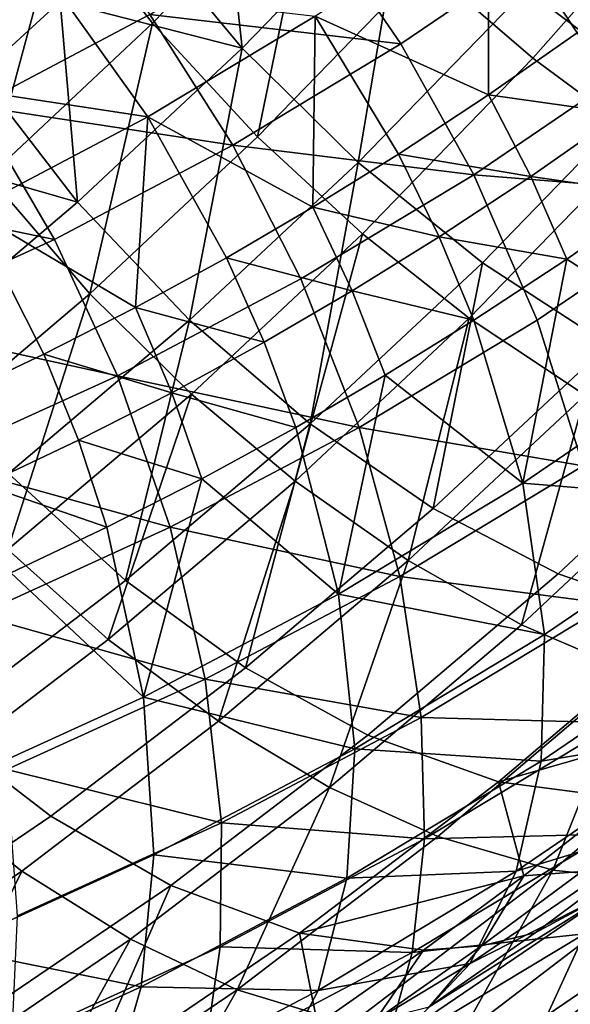
# Model space of a CAD drawing. Units: metres. Extents: x -8.9 to 2.4, y -4.9 to 4.9.
# Drawn here: x -4.2 to -4.2, y -1.4 to -1.4 of the extents above; entities that cross this region are included whole.
import ezdxf

# ---------------------------------------------------------------- set-up
doc = ezdxf.new("R2010")
doc.units = ezdxf.units.M
doc.linetypes.add('AUSGEZOGEN', pattern=[0])
doc.layers.add('Text Allgemein', color=7, linetype='AUSGEZOGEN', lineweight=25)
doc.layers.add('Vorh. Geländer', color=254, linetype='AUSGEZOGEN', lineweight=13)
doc.styles.add('ARIAL', font='ARIAL.TTF')

msp = doc.modelspace()

# ---------------------------------------------------------------- linework, layer by layer
at = {"layer": 'Vorh. Geländer', "color": 9, "linetype": 'AUSGEZOGEN', "lineweight": 25, "transparency": 33554687}
for points in [[(-4.177227, -1.390169, 0.501336), (-4.172924, -1.385734, 0.504947), (-4.17543, -1.38277, 0.504113), (-4.179624, -1.387094, 0.500594)], [(-4.183836, -1.391038, 0.49706), (-4.179624, -1.387094, 0.500594), (-4.181828, -1.383675, 0.499218)], [(-4.167189, -1.391094, 0.505019), (-4.162792, -1.386104, 0.508709), (-4.165738, -1.383738, 0.508865), (-4.170048, -1.388628, 0.505249)], [(-4.164, -1.391831, 0.502168), (-4.163038, -1.384357, 0.506526), (-4.167371, -1.389274, 0.50289)], [(-4.175441, -1.385441, 0.500492), (-4.177566, -1.387579, 0.498709), (-4.17486, -1.390825, 0.499283)], [(-4.17486, -1.390825, 0.499283), (-4.170535, -1.386366, 0.502913), (-4.175441, -1.385441, 0.500492)], [(-4.174456, -1.393172, 0.50155), (-4.172924, -1.385734, 0.504947), (-4.177227, -1.390169, 0.501336)], [(-4.174456, -1.393172, 0.50155), (-4.170048, -1.388628, 0.505249), (-4.172924, -1.385734, 0.504947)], [(-4.187012, -1.388469, 0.440564), (-4.18258, -1.386126, 0.444282), (-4.179821, -1.389172, 0.443048), (-4.184366, -1.391575, 0.439234)], [(-4.164293, -1.39324, 0.504333), (-4.159819, -1.388163, 0.508088), (-4.162792, -1.386104, 0.508709), (-4.167189, -1.391094, 0.505019)], [(-4.171802, -1.393842, 0.499171), (-4.170535, -1.386366, 0.502913), (-4.17486, -1.390825, 0.499283)], [(-4.171802, -1.393842, 0.499171), (-4.167371, -1.389274, 0.50289), (-4.170535, -1.386366, 0.502913)], [(-4.184031, -1.389364, 0.437538), (-4.179567, -1.387004, 0.441283), (-4.177297, -1.389941, 0.440559), (-4.181871, -1.39236, 0.436721)], [(-4.172939, -1.389979, 0.446144), (-4.168366, -1.386868, 0.449981), (-4.168365, -1.392062, 0.448286)], [(-4.163813, -1.38878, 0.452106), (-4.166026, -1.390422, 0.450249), (-4.168366, -1.386868, 0.449981)], [(-4.168366, -1.386868, 0.449981), (-4.166026, -1.390422, 0.450249), (-4.168365, -1.392062, 0.448286)], [(-4.181547, -1.394215, 0.497711), (-4.179624, -1.387094, 0.500594), (-4.183836, -1.391038, 0.49706)], [(-4.181547, -1.394215, 0.497711), (-4.177227, -1.390169, 0.501336), (-4.179624, -1.387094, 0.500594)], [(-4.177297, -1.389941, 0.440559), (-4.17298, -1.38734, 0.444182), (-4.170674, -1.390715, 0.444006)], [(-4.17298, -1.38734, 0.444182), (-4.166073, -1.387586, 0.447866), (-4.170674, -1.390715, 0.444006)], [(-4.181795, -1.39154, 0.495161), (-4.179663, -1.389591, 0.496949), (-4.181003, -1.387618, 0.496343)], [(-4.17486, -1.390825, 0.499283), (-4.177566, -1.387579, 0.498709), (-4.179663, -1.389591, 0.496949)], [(-4.170674, -1.390715, 0.444006), (-4.166073, -1.387586, 0.447866), (-4.164022, -1.390954, 0.448319), (-4.168751, -1.394171, 0.44435)], [(-4.171688, -1.39573, 0.501245), (-4.167189, -1.391094, 0.505019), (-4.170048, -1.388628, 0.505249), (-4.174456, -1.393172, 0.50155)], [(-4.184366, -1.391575, 0.439234), (-4.179821, -1.389172, 0.443048), (-4.177351, -1.392637, 0.442442)], [(-4.179821, -1.389172, 0.443048), (-4.172939, -1.389979, 0.446144), (-4.177351, -1.392637, 0.442442)], [(-4.168525, -1.396495, 0.498371), (-4.164, -1.391831, 0.502168), (-4.167371, -1.389274, 0.50289), (-4.171802, -1.393842, 0.499171)], [(-4.179663, -1.389591, 0.496949), (-4.181795, -1.39154, 0.495161), (-4.179204, -1.394893, 0.495639)], [(-4.179204, -1.394893, 0.495639), (-4.17486, -1.390825, 0.499283), (-4.179663, -1.389591, 0.496949)], [(-4.181871, -1.39236, 0.436721), (-4.177297, -1.389941, 0.440559), (-4.175113, -1.39339, 0.440281)], [(-4.178883, -1.397318, 0.497836), (-4.177227, -1.390169, 0.501336), (-4.181547, -1.394215, 0.497711)], [(-4.178883, -1.397318, 0.497836), (-4.174456, -1.393172, 0.50155), (-4.177227, -1.390169, 0.501336)], [(-4.177351, -1.392637, 0.442442), (-4.172939, -1.389979, 0.446144), (-4.172995, -1.395029, 0.444401)], [(-4.177297, -1.389941, 0.440559), (-4.170674, -1.390715, 0.444006), (-4.175113, -1.39339, 0.440281)], [(-4.172939, -1.389979, 0.446144), (-4.170735, -1.393626, 0.446298), (-4.172995, -1.395029, 0.444401)], [(-4.168365, -1.392062, 0.448286), (-4.170735, -1.393626, 0.446298), (-4.172939, -1.389979, 0.446144)], [(-4.168365, -1.392062, 0.448286), (-4.166026, -1.390422, 0.450249), (-4.16487, -1.392548, 0.450701)], [(-4.176252, -1.39801, 0.495437), (-4.17486, -1.390825, 0.499283), (-4.179204, -1.394893, 0.495639)], [(-4.176252, -1.39801, 0.495437), (-4.171802, -1.393842, 0.499171), (-4.17486, -1.390825, 0.499283)], [(-4.175113, -1.39339, 0.440281), (-4.170674, -1.390715, 0.444006), (-4.168751, -1.394171, 0.44435)], [(-4.168751, -1.394171, 0.44435), (-4.164022, -1.390954, 0.448319), (-4.162202, -1.394698, 0.449372)], [(-4.16887, -1.397957, 0.500493), (-4.164293, -1.39324, 0.504333), (-4.167189, -1.391094, 0.505019), (-4.171688, -1.39573, 0.501245)], [(-4.184366, -1.391575, 0.439234), (-4.177351, -1.392637, 0.442442), (-4.182026, -1.395109, 0.438519)], [(-4.179204, -1.394893, 0.495639), (-4.181795, -1.39154, 0.495161), (-4.184046, -1.393499, 0.493272)], [(-4.1652, -1.39866, 0.496942), (-4.164, -1.391831, 0.502168), (-4.168525, -1.396495, 0.498371)], [(-4.170735, -1.393626, 0.446298), (-4.168365, -1.392062, 0.448286), (-4.16725, -1.394216, 0.448704)], [(-4.168365, -1.392062, 0.448286), (-4.16487, -1.392548, 0.450701), (-4.16725, -1.394216, 0.448704)], [(-4.186538, -1.39449, 0.432805), (-4.181871, -1.39236, 0.436721), (-4.179816, -1.395876, 0.436335)], [(-4.181871, -1.39236, 0.436721), (-4.175113, -1.39339, 0.440281), (-4.179816, -1.395876, 0.436335)], [(-4.182026, -1.395109, 0.438519), (-4.177351, -1.392637, 0.442442), (-4.177674, -1.397674, 0.440475)], [(-4.177351, -1.392637, 0.442442), (-4.175279, -1.396363, 0.442485), (-4.177674, -1.397674, 0.440475)], [(-4.172995, -1.395029, 0.444401), (-4.175279, -1.396363, 0.442485), (-4.177351, -1.392637, 0.442442)], [(-4.16725, -1.394216, 0.448704), (-4.16487, -1.392548, 0.450701), (-4.163874, -1.394698, 0.451363)], [(-4.176204, -1.399961, 0.497455), (-4.171688, -1.39573, 0.501245), (-4.174456, -1.393172, 0.50155), (-4.178883, -1.397318, 0.497836)], [(-4.165814, -1.399988, 0.499228), (-4.161166, -1.395196, 0.503128), (-4.164293, -1.39324, 0.504333), (-4.16887, -1.397957, 0.500493)], [(-4.183863, -1.398844, 0.491729), (-4.179204, -1.394893, 0.495639), (-4.184046, -1.393499, 0.493272)], [(-4.179816, -1.395876, 0.436335), (-4.175113, -1.39339, 0.440281), (-4.173315, -1.396921, 0.44052), (-4.178151, -1.399477, 0.436463)], [(-4.175113, -1.39339, 0.440281), (-4.168751, -1.394171, 0.44435), (-4.173315, -1.396921, 0.44052)], [(-4.172995, -1.395029, 0.444401), (-4.170735, -1.393626, 0.446298), (-4.169661, -1.395806, 0.446681)], [(-4.170735, -1.393626, 0.446298), (-4.16725, -1.394216, 0.448704), (-4.169661, -1.395806, 0.446681)], [(-4.173069, -1.400751, 0.494558), (-4.171802, -1.393842, 0.499171), (-4.176252, -1.39801, 0.495437)], [(-4.173069, -1.400751, 0.494558), (-4.168525, -1.396495, 0.498371), (-4.171802, -1.393842, 0.499171)], [(-4.183631, -1.401345, 0.493852), (-4.178883, -1.397318, 0.497836), (-4.181547, -1.394215, 0.497711), (-4.186182, -1.398146, 0.493822)], [(-4.173315, -1.396921, 0.44052), (-4.168751, -1.394171, 0.44435), (-4.167076, -1.398013, 0.445282), (-4.171779, -1.400846, 0.441336)], [(-4.169661, -1.395806, 0.446681), (-4.16725, -1.394216, 0.448704), (-4.166295, -1.396395, 0.449332)], [(-4.168751, -1.394171, 0.44435), (-4.162202, -1.394698, 0.449372), (-4.167076, -1.398013, 0.445282)], [(-4.16725, -1.394216, 0.448704), (-4.163874, -1.394698, 0.451363), (-4.166295, -1.396395, 0.449332)], [(-4.186538, -1.39449, 0.432805), (-4.179816, -1.395876, 0.436335), (-4.184615, -1.398067, 0.432309)], [(-4.167076, -1.398013, 0.445282), (-4.162202, -1.394698, 0.449372), (-4.160848, -1.398448, 0.450983), (-4.165865, -1.401861, 0.446773)], [(-4.166295, -1.396395, 0.449332), (-4.163874, -1.394698, 0.451363), (-4.162424, -1.398894, 0.453246)], [(-4.181026, -1.402058, 0.491432), (-4.176252, -1.39801, 0.495437), (-4.179204, -1.394893, 0.495639), (-4.183863, -1.398844, 0.491729)], [(-4.182026, -1.395109, 0.438519), (-4.180094, -1.398909, 0.438445), (-4.182539, -1.400069, 0.436393)], [(-4.177674, -1.397674, 0.440475), (-4.180094, -1.398909, 0.438445), (-4.182026, -1.395109, 0.438519)], [(-4.175279, -1.396363, 0.442485), (-4.172995, -1.395029, 0.444401), (-4.17196, -1.397234, 0.444752)], [(-4.172995, -1.395029, 0.444401), (-4.169661, -1.395806, 0.446681), (-4.17196, -1.397234, 0.444752)], [(-4.184615, -1.398067, 0.432309), (-4.179816, -1.395876, 0.436335), (-4.178151, -1.399477, 0.436463)], [(-4.173465, -1.402261, 0.496637), (-4.171688, -1.39573, 0.501245), (-4.176204, -1.399961, 0.497455)], [(-4.173465, -1.402261, 0.496637), (-4.16887, -1.397957, 0.500493), (-4.171688, -1.39573, 0.501245)], [(-4.17196, -1.397234, 0.444752), (-4.169661, -1.395806, 0.446681), (-4.168747, -1.398013, 0.447274)], [(-4.169661, -1.395806, 0.446681), (-4.166295, -1.396395, 0.449332), (-4.168747, -1.398013, 0.447274)], [(-4.177674, -1.397674, 0.440475), (-4.175279, -1.396363, 0.442485), (-4.174284, -1.398592, 0.442801)], [(-4.175279, -1.396363, 0.442485), (-4.17196, -1.397234, 0.444752), (-4.174284, -1.398592, 0.442801)], [(-4.167458, -1.402319, 0.449021), (-4.168747, -1.398013, 0.447274), (-4.166295, -1.396395, 0.449332)], [(-4.162424, -1.398894, 0.453246), (-4.167458, -1.402319, 0.449021), (-4.166295, -1.396395, 0.449332)], [(-4.16982, -1.402987, 0.493066), (-4.168525, -1.396495, 0.498371), (-4.173069, -1.400751, 0.494558)], [(-4.16982, -1.402987, 0.493066), (-4.1652, -1.39866, 0.496942), (-4.168525, -1.396495, 0.498371)], [(-4.178151, -1.399477, 0.436463), (-4.173315, -1.396921, 0.44052), (-4.171779, -1.400846, 0.441336)], [(-4.181049, -1.40407, 0.493389), (-4.178883, -1.397318, 0.497836), (-4.183631, -1.401345, 0.493852)], [(-4.181049, -1.40407, 0.493389), (-4.176204, -1.399961, 0.497455), (-4.178883, -1.397318, 0.497836)], [(-4.174284, -1.398592, 0.442801), (-4.17196, -1.397234, 0.444752), (-4.171086, -1.399465, 0.445312), (-4.17345, -1.400846, 0.443328)], [(-4.17196, -1.397234, 0.444752), (-4.168747, -1.398013, 0.447274), (-4.171086, -1.399465, 0.445312)], [(-4.180094, -1.398909, 0.438445), (-4.177674, -1.397674, 0.440475), (-4.176721, -1.399925, 0.440757)], [(-4.177674, -1.397674, 0.440475), (-4.174284, -1.398592, 0.442801), (-4.176721, -1.399925, 0.440757)], [(-4.170481, -1.404359, 0.495312), (-4.16887, -1.397957, 0.500493), (-4.173465, -1.402261, 0.496637)], [(-4.170481, -1.404359, 0.495312), (-4.165814, -1.399988, 0.499228), (-4.16887, -1.397957, 0.500493)], [(-4.184615, -1.398067, 0.432309), (-4.178151, -1.399477, 0.436463), (-4.183084, -1.401729, 0.432323)], [(-4.177943, -1.404884, 0.490468), (-4.176252, -1.39801, 0.495437), (-4.181026, -1.402058, 0.491432)], [(-4.177943, -1.404884, 0.490468), (-4.173069, -1.400751, 0.494558), (-4.176252, -1.39801, 0.495437)], [(-4.171779, -1.400846, 0.441336), (-4.167076, -1.398013, 0.445282), (-4.165865, -1.401861, 0.446773)], [(-4.171086, -1.399465, 0.445312), (-4.168747, -1.398013, 0.447274), (-4.167458, -1.402319, 0.449021)], [(-4.176721, -1.399925, 0.440757), (-4.174284, -1.398592, 0.442801), (-4.17345, -1.400846, 0.443328)], [(-4.166523, -1.404712, 0.490971), (-4.161844, -1.400329, 0.494897), (-4.1652, -1.39866, 0.496942), (-4.16982, -1.402987, 0.493066)], [(-4.182539, -1.400069, 0.436393), (-4.180094, -1.398909, 0.438445), (-4.179182, -1.401181, 0.438691), (-4.18167, -1.402361, 0.436604)], [(-4.180094, -1.398909, 0.438445), (-4.176721, -1.399925, 0.440757), (-4.179182, -1.401181, 0.438691)], [(-4.167458, -1.402319, 0.449021), (-4.162424, -1.398894, 0.453246), (-4.161705, -1.402788, 0.455739)], [(-4.183084, -1.401729, 0.432323), (-4.178151, -1.399477, 0.436463), (-4.176761, -1.403481, 0.437155)], [(-4.178151, -1.399477, 0.436463), (-4.171779, -1.400846, 0.441336), (-4.176761, -1.403481, 0.437155)], [(-4.172317, -1.405246, 0.444944), (-4.17345, -1.400846, 0.443328), (-4.171086, -1.399465, 0.445312)], [(-4.167458, -1.402319, 0.449021), (-4.172317, -1.405246, 0.444944), (-4.171086, -1.399465, 0.445312)], [(-4.178395, -1.406442, 0.492501), (-4.176204, -1.399961, 0.497455), (-4.181049, -1.40407, 0.493389)], [(-4.179182, -1.401181, 0.438691), (-4.176721, -1.399925, 0.440757), (-4.175929, -1.402203, 0.441248)], [(-4.178395, -1.406442, 0.492501), (-4.173465, -1.402261, 0.496637), (-4.176204, -1.399961, 0.497455)], [(-4.176721, -1.399925, 0.440757), (-4.17345, -1.400846, 0.443328), (-4.175929, -1.402203, 0.441248)], [(-4.16749, -1.406056, 0.493552), (-4.165814, -1.399988, 0.499228), (-4.170481, -1.404359, 0.495312)], [(-4.16749, -1.406056, 0.493552), (-4.162765, -1.40163, 0.497517), (-4.165814, -1.399988, 0.499228)], [(-4.163037, -1.405907, 0.488088), (-4.158318, -1.401486, 0.492048), (-4.161844, -1.400329, 0.494897), (-4.166523, -1.404712, 0.490971)], [(-4.174777, -1.40719, 0.488907), (-4.173069, -1.400751, 0.494558), (-4.177943, -1.404884, 0.490468)], [(-4.174777, -1.40719, 0.488907), (-4.16982, -1.402987, 0.493066), (-4.173069, -1.400751, 0.494558)], [(-4.176761, -1.403481, 0.437155), (-4.171779, -1.400846, 0.441336), (-4.170707, -1.404778, 0.442711)], [(-4.175929, -1.402203, 0.441248), (-4.17345, -1.400846, 0.443328), (-4.172317, -1.405246, 0.444944)], [(-4.171779, -1.400846, 0.441336), (-4.165865, -1.401861, 0.446773), (-4.170707, -1.404778, 0.442711)], [(-4.18167, -1.402361, 0.436604), (-4.179182, -1.401181, 0.438691), (-4.178432, -1.403481, 0.439147)], [(-4.179182, -1.401181, 0.438691), (-4.175929, -1.402203, 0.441248), (-4.178432, -1.403481, 0.439147)], [(-4.183084, -1.401729, 0.432323), (-4.176761, -1.403481, 0.437155), (-4.181844, -1.405801, 0.43289)], [(-4.170707, -1.404778, 0.442711), (-4.165865, -1.401861, 0.446773), (-4.165169, -1.405505, 0.448722)], [(-4.164583, -1.407311, 0.491423), (-4.159815, -1.402845, 0.495424), (-4.162765, -1.40163, 0.497517), (-4.16749, -1.406056, 0.493552)], [(-4.182995, -1.408738, 0.48623), (-4.177943, -1.404884, 0.490468), (-4.181026, -1.402058, 0.491432)], [(-4.18167, -1.402361, 0.436604), (-4.178432, -1.403481, 0.439147), (-4.180963, -1.404681, 0.437023)], [(-4.177464, -1.407967, 0.440625), (-4.178432, -1.403481, 0.439147), (-4.175929, -1.402203, 0.441248)], [(-4.175487, -1.408604, 0.491111), (-4.173465, -1.402261, 0.496637), (-4.178395, -1.406442, 0.492501)], [(-4.172317, -1.405246, 0.444944), (-4.177464, -1.407967, 0.440625), (-4.175929, -1.402203, 0.441248)], [(-4.175487, -1.408604, 0.491111), (-4.170481, -1.404359, 0.495312), (-4.173465, -1.402261, 0.496637)], [(-4.172317, -1.405246, 0.444944), (-4.167458, -1.402319, 0.449021), (-4.166889, -1.406314, 0.451389)], [(-4.167458, -1.402319, 0.449021), (-4.161705, -1.402788, 0.455739), (-4.166889, -1.406314, 0.451389)], [(-4.166889, -1.406314, 0.451389), (-4.161705, -1.402788, 0.455739), (-4.161668, -1.406047, 0.458498), (-4.166977, -1.409658, 0.454043)], [(-4.171543, -1.408968, 0.486759), (-4.166523, -1.404712, 0.490971), (-4.16982, -1.402987, 0.493066), (-4.174777, -1.40719, 0.488907)], [(-4.181844, -1.405801, 0.43289), (-4.176761, -1.403481, 0.437155), (-4.175837, -1.40749, 0.438406)], [(-4.180963, -1.404681, 0.437023), (-4.178432, -1.403481, 0.439147), (-4.177464, -1.407967, 0.440625)], [(-4.176761, -1.403481, 0.437155), (-4.170707, -1.404778, 0.442711), (-4.175837, -1.40749, 0.438406)], [(-4.183504, -1.410339, 0.488214), (-4.178395, -1.406442, 0.492501), (-4.181049, -1.40407, 0.493389), (-4.186071, -1.4079, 0.489175)], [(-4.172559, -1.410354, 0.489299), (-4.170481, -1.404359, 0.495312), (-4.175487, -1.408604, 0.491111)], [(-4.172559, -1.410354, 0.489299), (-4.16749, -1.406056, 0.493552), (-4.170481, -1.404359, 0.495312)], [(-4.177464, -1.407967, 0.440625), (-4.182715, -1.410364, 0.436219), (-4.180963, -1.404681, 0.437023)], [(-4.168101, -1.410201, 0.483839), (-4.163037, -1.405907, 0.488088), (-4.166523, -1.404712, 0.490971), (-4.171543, -1.408968, 0.486759)], [(-4.179913, -1.411109, 0.484597), (-4.174777, -1.40719, 0.488907), (-4.177943, -1.404884, 0.490468), (-4.182995, -1.408738, 0.48623)], [(-4.175837, -1.40749, 0.438406), (-4.170707, -1.404778, 0.442711), (-4.170142, -1.408501, 0.444549)], [(-4.170707, -1.404778, 0.442711), (-4.165169, -1.405505, 0.448722), (-4.170142, -1.408501, 0.444549)], [(-4.177464, -1.407967, 0.440625), (-4.172317, -1.405246, 0.444944), (-4.171892, -1.409328, 0.447191)], [(-4.172317, -1.405246, 0.444944), (-4.166889, -1.406314, 0.451389), (-4.171892, -1.409328, 0.447191)], [(-4.170142, -1.408501, 0.444549), (-4.165169, -1.405505, 0.448722), (-4.164967, -1.408648, 0.450877)], [(-4.181844, -1.405801, 0.43289), (-4.175837, -1.40749, 0.438406), (-4.18107, -1.409879, 0.434015)], [(-4.163037, -1.405907, 0.488088), (-4.168101, -1.410201, 0.483839), (-4.162255, -1.408521, 0.482485)], [(-4.169698, -1.411649, 0.487131), (-4.164583, -1.407311, 0.491423), (-4.16749, -1.406056, 0.493552), (-4.172559, -1.410354, 0.489299)], [(-4.166977, -1.409658, 0.454043), (-4.161668, -1.406047, 0.458498), (-4.162211, -1.408875, 0.461578)], [(-4.180676, -1.412563, 0.486757), (-4.175487, -1.408604, 0.491111), (-4.178395, -1.406442, 0.492501), (-4.183504, -1.410339, 0.488214)], [(-4.171892, -1.409328, 0.447191), (-4.166889, -1.406314, 0.451389), (-4.166977, -1.409658, 0.454043)], [(-4.176745, -1.412937, 0.482394), (-4.171543, -1.408968, 0.486759), (-4.174777, -1.40719, 0.488907), (-4.179913, -1.411109, 0.484597)], [(-4.166669, -1.412538, 0.484375), (-4.164583, -1.407311, 0.491423), (-4.169698, -1.411649, 0.487131)], [(-4.166669, -1.412538, 0.484375), (-4.161522, -1.408174, 0.488693), (-4.164583, -1.407311, 0.491423)], [(-4.18107, -1.409879, 0.434015), (-4.175837, -1.40749, 0.438406), (-4.175412, -1.411287, 0.440127)], [(-4.175837, -1.40749, 0.438406), (-4.170142, -1.408501, 0.444549), (-4.175412, -1.411287, 0.440127)], [(-4.182715, -1.410364, 0.436219), (-4.177464, -1.407967, 0.440625), (-4.177192, -1.41213, 0.442744), (-4.1826, -1.414599, 0.438207)], [(-4.177464, -1.407967, 0.440625), (-4.171892, -1.409328, 0.447191), (-4.177192, -1.41213, 0.442744)], [(-4.163768, -1.412848, 0.481215), (-4.161522, -1.408174, 0.488693), (-4.166669, -1.412538, 0.484375)], [(-4.177812, -1.414362, 0.484891), (-4.172559, -1.410354, 0.489299), (-4.175487, -1.408604, 0.491111), (-4.180676, -1.412563, 0.486757)], [(-4.175412, -1.411287, 0.440127), (-4.170142, -1.408501, 0.444549), (-4.170054, -1.411712, 0.446608)], [(-4.170142, -1.408501, 0.444549), (-4.164967, -1.408648, 0.450877), (-4.170054, -1.411712, 0.446608)], [(-4.168101, -1.410201, 0.483839), (-4.164813, -1.410635, 0.480338), (-4.162255, -1.408521, 0.482485)], [(-4.185417, -1.414852, 0.479979), (-4.179913, -1.411109, 0.484597), (-4.182995, -1.408738, 0.48623)], [(-4.170054, -1.411712, 0.446608), (-4.164967, -1.408648, 0.450877), (-4.165186, -1.411585, 0.453377)], [(-4.167629, -1.41256, 0.457032), (-4.162211, -1.408875, 0.461578), (-4.163337, -1.411255, 0.464967)], [(-4.166977, -1.409658, 0.454043), (-4.162211, -1.408875, 0.461578), (-4.167629, -1.41256, 0.457032)], [(-4.173348, -1.414204, 0.479436), (-4.168101, -1.410201, 0.483839), (-4.171543, -1.408968, 0.486759), (-4.176745, -1.412937, 0.482394)], [(-4.177192, -1.41213, 0.442744), (-4.171892, -1.409328, 0.447191), (-4.1721, -1.412745, 0.449744)], [(-4.171892, -1.409328, 0.447191), (-4.166977, -1.409658, 0.454043), (-4.1721, -1.412745, 0.449744)], [(-4.1721, -1.412745, 0.449744), (-4.166977, -1.409658, 0.454043), (-4.167629, -1.41256, 0.457032)], [(-4.18107, -1.409879, 0.434015), (-4.175412, -1.411287, 0.440127), (-4.180788, -1.413741, 0.435617)], [(-4.186235, -1.416345, 0.482092), (-4.180676, -1.412563, 0.486757), (-4.183504, -1.410339, 0.488214)], [(-4.174999, -1.415692, 0.482683), (-4.172559, -1.410354, 0.489299), (-4.177812, -1.414362, 0.484891)], [(-4.174999, -1.415692, 0.482683), (-4.169698, -1.411649, 0.487131), (-4.172559, -1.410354, 0.489299)], [(-4.168101, -1.410201, 0.483839), (-4.173348, -1.414204, 0.479436), (-4.167427, -1.412683, 0.478145)], [(-4.167427, -1.412683, 0.478145), (-4.164813, -1.410635, 0.480338), (-4.168101, -1.410201, 0.483839)], [(-4.165899, -1.412569, 0.476219), (-4.164813, -1.410635, 0.480338), (-4.167427, -1.412683, 0.478145)], [(-4.182319, -1.416729, 0.477717), (-4.176745, -1.412937, 0.482394), (-4.179913, -1.411109, 0.484597), (-4.185417, -1.414852, 0.479979)], [(-4.180788, -1.413741, 0.435617), (-4.175412, -1.411287, 0.440127), (-4.175443, -1.414562, 0.442086), (-4.180942, -1.417072, 0.437472)], [(-4.175412, -1.411287, 0.440127), (-4.170054, -1.411712, 0.446608), (-4.175443, -1.414562, 0.442086)], [(-4.168846, -1.415002, 0.460345), (-4.163337, -1.411255, 0.464967), (-4.165004, -1.41305, 0.468498)], [(-4.167629, -1.41256, 0.457032), (-4.163337, -1.411255, 0.464967), (-4.168846, -1.415002, 0.460345)], [(-4.175443, -1.414562, 0.442086), (-4.170054, -1.411712, 0.446608), (-4.170379, -1.414713, 0.449019)], [(-4.172002, -1.416607, 0.4799), (-4.166669, -1.412538, 0.484375), (-4.169698, -1.411649, 0.487131), (-4.174999, -1.415692, 0.482683)], [(-4.170379, -1.414713, 0.449019), (-4.165186, -1.411585, 0.453377), (-4.16583, -1.414219, 0.456153)], [(-4.170054, -1.411712, 0.446608), (-4.165186, -1.411585, 0.453377), (-4.170379, -1.414713, 0.449019)], [(-4.1826, -1.414599, 0.438207), (-4.177192, -1.41213, 0.442744), (-4.177528, -1.415615, 0.445189)], [(-4.177192, -1.41213, 0.442744), (-4.1721, -1.412745, 0.449744), (-4.177528, -1.415615, 0.445189)], [(-4.167132, -1.414187, 0.472014), (-4.164491, -1.412226, 0.47423), (-4.165899, -1.412569, 0.476219), (-4.168547, -1.414534, 0.473998)], [(-4.164491, -1.412226, 0.47423), (-4.167132, -1.414187, 0.472014), (-4.165004, -1.41305, 0.468498)], [(-4.169113, -1.416926, 0.47673), (-4.166669, -1.412538, 0.484375), (-4.172002, -1.416607, 0.4799)], [(-4.169113, -1.416926, 0.47673), (-4.163768, -1.412848, 0.481215), (-4.166669, -1.412538, 0.484375)], [(-4.166498, -1.416608, 0.47334), (-4.161164, -1.412539, 0.477815), (-4.163768, -1.412848, 0.481215), (-4.169113, -1.416926, 0.47673)], [(-4.164384, -1.415757, 0.470089), (-4.161164, -1.412539, 0.477815), (-4.166498, -1.416608, 0.47334)], [(-4.18344, -1.418191, 0.480168), (-4.180676, -1.412563, 0.486757), (-4.186235, -1.416345, 0.482092)], [(-4.18344, -1.418191, 0.480168), (-4.177812, -1.414362, 0.484891), (-4.180676, -1.412563, 0.486757)], [(-4.177528, -1.415615, 0.445189), (-4.1721, -1.412745, 0.449744), (-4.172857, -1.41571, 0.452645)], [(-4.173348, -1.414204, 0.479436), (-4.170077, -1.41465, 0.475921), (-4.167427, -1.412683, 0.478145)], [(-4.172857, -1.41571, 0.452645), (-4.167629, -1.41256, 0.457032), (-4.168846, -1.415002, 0.460345)], [(-4.1721, -1.412745, 0.449744), (-4.167629, -1.41256, 0.457032), (-4.172857, -1.41571, 0.452645)], [(-4.168547, -1.414534, 0.473998), (-4.167427, -1.412683, 0.478145), (-4.170077, -1.41465, 0.475921)], [(-4.168547, -1.414534, 0.473998), (-4.165899, -1.412569, 0.476219), (-4.167427, -1.412683, 0.478145)], [(-4.166817, -1.416362, 0.458963), (-4.161256, -1.41258, 0.463628), (-4.162568, -1.414342, 0.466707), (-4.168195, -1.41817, 0.461985)], [(-4.16583, -1.414219, 0.456153), (-4.161256, -1.41258, 0.463628), (-4.166817, -1.416362, 0.458963)], [(-4.178971, -1.418029, 0.474718), (-4.176745, -1.412937, 0.482394), (-4.182319, -1.416729, 0.477717)], [(-4.178971, -1.418029, 0.474718), (-4.173348, -1.414204, 0.479436), (-4.176745, -1.412937, 0.482394)], [(-4.170582, -1.416845, 0.463818), (-4.165004, -1.41305, 0.468498), (-4.169925, -1.416144, 0.46967)], [(-4.168846, -1.415002, 0.460345), (-4.165004, -1.41305, 0.468498), (-4.170582, -1.416845, 0.463818)], [(-4.165004, -1.41305, 0.468498), (-4.167132, -1.414187, 0.472014), (-4.169925, -1.416144, 0.46967)], [(-4.173348, -1.414204, 0.479436), (-4.178971, -1.418029, 0.474718), (-4.172879, -1.416614, 0.473571)], [(-4.172879, -1.416614, 0.473571), (-4.170077, -1.41465, 0.475921), (-4.173348, -1.414204, 0.479436)], [(-4.171118, -1.417405, 0.451716), (-4.16583, -1.414219, 0.456153), (-4.166817, -1.416362, 0.458963)], [(-4.170379, -1.414713, 0.449019), (-4.16583, -1.414219, 0.456153), (-4.171118, -1.417405, 0.451716)], [(-4.169925, -1.416144, 0.46967), (-4.167132, -1.414187, 0.472014), (-4.168547, -1.414534, 0.473998)], [(-4.168195, -1.41817, 0.461985), (-4.162568, -1.414342, 0.466707), (-4.164384, -1.415757, 0.470089)], [(-4.180678, -1.419556, 0.477917), (-4.177812, -1.414362, 0.484891), (-4.18344, -1.418191, 0.480168)], [(-4.1826, -1.414599, 0.438207), (-4.177528, -1.415615, 0.445189), (-4.183066, -1.418143, 0.440542)], [(-4.180942, -1.417072, 0.437472), (-4.175443, -1.414562, 0.442086), (-4.175881, -1.417622, 0.444403), (-4.181494, -1.420184, 0.439693)], [(-4.180678, -1.419556, 0.477917), (-4.174999, -1.415692, 0.482683), (-4.177812, -1.414362, 0.484891)], [(-4.175443, -1.414562, 0.442086), (-4.170379, -1.414713, 0.449019), (-4.175881, -1.417622, 0.444403)], [(-4.169925, -1.416144, 0.46967), (-4.168547, -1.414534, 0.473998), (-4.171346, -1.416496, 0.471649)], [(-4.171346, -1.416496, 0.471649), (-4.168547, -1.414534, 0.473998), (-4.170077, -1.41465, 0.475921)], [(-4.175881, -1.417622, 0.444403), (-4.170379, -1.414713, 0.449019), (-4.171118, -1.417405, 0.451716), (-4.176721, -1.420367, 0.447014)], [(-4.171346, -1.416496, 0.471649), (-4.170077, -1.41465, 0.475921), (-4.172879, -1.416614, 0.473571)], [(-4.174162, -1.418205, 0.455884), (-4.168846, -1.415002, 0.460345), (-4.170582, -1.416845, 0.463818)], [(-4.172857, -1.41571, 0.452645), (-4.168846, -1.415002, 0.460345), (-4.174162, -1.418205, 0.455884)], [(-4.183066, -1.418143, 0.440542), (-4.177528, -1.415615, 0.445189), (-4.178396, -1.418638, 0.447997), (-4.184047, -1.421218, 0.443255)], [(-4.177528, -1.415615, 0.445189), (-4.172857, -1.41571, 0.452645), (-4.178396, -1.418638, 0.447997)], [(-4.177717, -1.420495, 0.475104), (-4.174999, -1.415692, 0.482683), (-4.180678, -1.419556, 0.477917)], [(-4.178396, -1.418638, 0.447997), (-4.172857, -1.41571, 0.452645), (-4.174162, -1.418205, 0.455884), (-4.179795, -1.421183, 0.451157)], [(-4.177717, -1.420495, 0.475104), (-4.172002, -1.416607, 0.4799), (-4.174999, -1.415692, 0.482683)], [(-4.170066, -1.419623, 0.465321), (-4.164384, -1.415757, 0.470089), (-4.166498, -1.416608, 0.47334)], [(-4.168195, -1.41817, 0.461985), (-4.164384, -1.415757, 0.470089), (-4.170066, -1.419623, 0.465321)]]:
    msp.add_3dface(points, dxfattribs=at)

# ---------------------------------------------------------------- texts
at = {"layer": 'Text Allgemein', "color": 1, "linetype": 'AUSGEZOGEN', "lineweight": 25, "transparency": 33554687, "insert": (-4.964769, -1.05318), "char_height": 0.18, "width": 1.74778358, "attachment_point": 1, "line_spacing_factor": 1.024096, "style": 'ARIAL'}
msp.add_mtext('\\A1;{\\fArial|i0|b0;\\H0.180000;\\W0.833333;\\C1;HAGS-Equipment}\\P{\\fArial|i0|b0;\\H0.180000;\\W0.833333;\\C1;to be added}\\P', dxfattribs=at)

doc.saveas('drawing.dxf')
